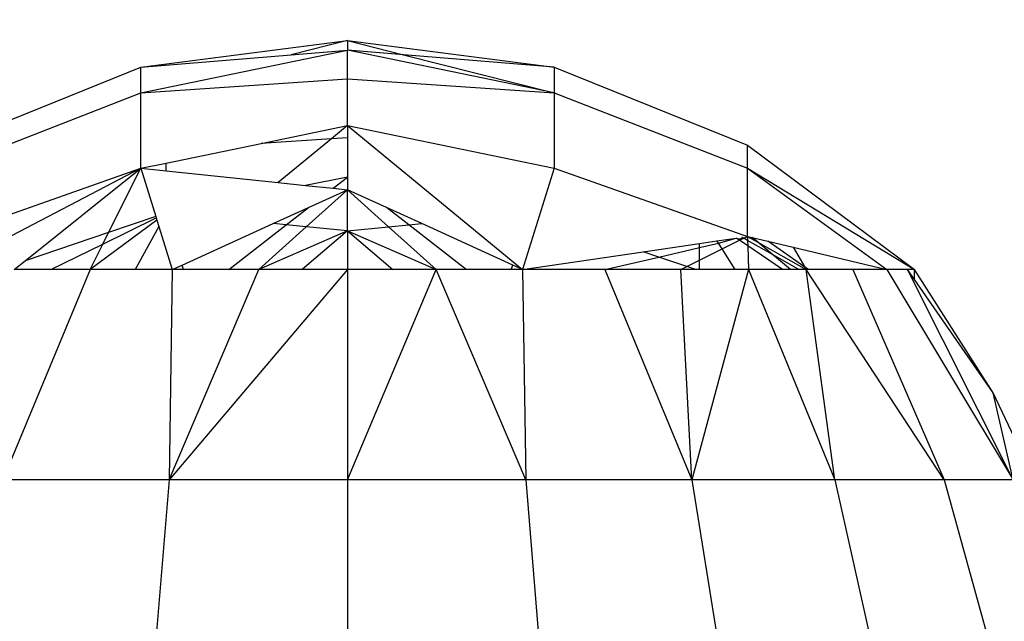
# Model space of a CAD drawing. Units: millimetres. Extents: x 33359 to 43965, y -2922 to 10726.
# Drawn here: x 38300 to 38322, y 7399 to 7413 of the extents above; entities that cross this region are included whole.
import ezdxf

# ---------------------------------------------------------------- set-up
doc = ezdxf.new("R2010")
doc.units = ezdxf.units.MM
doc.layers.add('Strefa bezpieczna', color=8, linetype='Continuous')
doc.dimstyles.get("Standard").update_dxf_attribs({"dimtxt": 180, "dimasz": 200, "dimexe": 0.18, "dimexo": 0.0625, "dimgap": 200, "dimtad": 0, "dimtih": 1, "dimtoh": 1, "dimlfac": 0.001, "dimzin": 0, "dimdsep": 46, "dimtxsty": 'Standard', "dimcen": 0.09, "dimse1": 1, "dimse2": 1, "dimadec": 0, "dimazin": 0, "dimtfac": 1, "dimtdec": 4, "dimtofl": 0, "dimtmove": 0, "dimatfit": 3, "dimfxl": 1, "dimtolj": 1, "dimtzin": 0, "dimarcsym": 0})

# ---------------------------------------------------------------- blocks, each defined once
blk = doc.blocks.new('*D1')
at = {"layer": 'Defpoints', "color": 0, "transparency": 16777216}
for p in [(43964.523, 10607.499), (43964.523, 5359.57), (35476.638, 2678.877)]:
    blk.add_point(p, dxfattribs=at)
at = {"layer": 'Strefa bezpieczna', "color": 0, "lineweight": -2, "transparency": 16777216}
for p, q in [((35676.638, 10607.499), (39250.581, 10607.499)), ((43764.523, 10607.499), (40190.581, 10607.499))]:
    blk.add_line(p, q, dxfattribs=at)
at = {"layer": 'Strefa bezpieczna', "color": 0, "transparency": 16777216}
for points in [[(35676.638, 10640.833), (35676.638, 10574.166), (35476.638, 10607.499)], [(43764.523, 10640.833), (43764.523, 10574.166), (43964.523, 10607.499)]]:
    blk.add_solid(points, dxfattribs=at)
at = {"layer": 'Strefa bezpieczna', "color": 0, "transparency": 16777216, "insert": (39720.581, 10607.499), "char_height": 180, "attachment_point": 5}
blk.add_mtext('\\A1;8.49', dxfattribs=at)
blk = doc.blocks.new('*D2')
at = {"layer": 'Defpoints', "color": 0, "transparency": 16777216}
for p in [(42004.142, 10057.78), (42004.142, 5590.013), (37045.764, 5366.513)]:
    blk.add_point(p, dxfattribs=at)
at = {"layer": 'Strefa bezpieczna', "color": 0, "lineweight": -2, "transparency": 16777216}
for p, q in [((37245.764, 10057.78), (38897.437, 10057.78)), ((41804.142, 10057.78), (39837.437, 10057.78))]:
    blk.add_line(p, q, dxfattribs=at)
at = {"layer": 'Strefa bezpieczna', "color": 0, "transparency": 16777216}
for points in [[(37245.764, 10091.113), (37245.764, 10024.447), (37045.764, 10057.78)], [(41804.142, 10091.113), (41804.142, 10024.447), (42004.142, 10057.78)]]:
    blk.add_solid(points, dxfattribs=at)
at = {"layer": 'Strefa bezpieczna', "color": 0, "transparency": 16777216, "insert": (39367.437, 10057.78), "char_height": 180, "attachment_point": 5}
blk.add_mtext('\\A1;4.96', dxfattribs=at)
blk = doc.blocks.new('*D3')
at = {"layer": 'Defpoints', "color": 0, "transparency": 16777216}
for p in [(38703.108, 8886.463), (33666.212, -2862.447), (37990.35, -2862.447)]:
    blk.add_point(p, dxfattribs=at)
at = {"layer": 'Strefa bezpieczna', "color": 0, "lineweight": -2, "transparency": 16777216}
for p, q in [((33666.212, 8686.463), (33666.212, 3302.008)), ((33666.212, -2662.447), (33666.212, 2722.008))]:
    blk.add_line(p, q, dxfattribs=at)
at = {"layer": 'Strefa bezpieczna', "color": 0, "transparency": 16777216}
for points in [[(33632.878, 8686.463), (33699.545, 8686.463), (33666.212, 8886.463)], [(33632.878, -2662.447), (33699.545, -2662.447), (33666.212, -2862.447)]]:
    blk.add_solid(points, dxfattribs=at)
at = {"layer": 'Strefa bezpieczna', "color": 0, "transparency": 16777216, "insert": (33666.212, 3012.008), "char_height": 180, "attachment_point": 5}
blk.add_mtext('\\A1;11.75', dxfattribs=at)

msp = doc.modelspace()

# ---------------------------------------------------------------- linework, layer by layer
for p, q in [((38302.463, 7411.524), (38307.202, 7412.134)), ((38307.202, 7412.134), (38305.914, 7411.807)), ((38307.202, 7412.134), (38307.202, 7411.913)), ((38307.202, 7412.134), (38311.941, 7411.524)), ((38307.202, 7412.134), (38308.491, 7411.807)), ((38302.463, 7410.933), (38307.202, 7411.913)), ((38302.463, 7411.524), (38305.914, 7411.807)), ((38305.914, 7411.807), (38307.202, 7411.913)), ((38307.202, 7411.257), (38307.202, 7411.913)), ((38311.941, 7410.933), (38307.202, 7411.913)), ((38308.491, 7411.807), (38307.202, 7411.913)), ((38311.941, 7411.524), (38308.491, 7411.807)), ((38308.491, 7411.807), (38311.941, 7410.933)), ((38298.034, 7409.733), (38302.463, 7411.524)), ((38302.463, 7410.933), (38302.463, 7411.524)), ((38311.941, 7411.524), (38311.941, 7410.933)), ((38311.941, 7411.524), (38316.371, 7409.733)), ((38302.463, 7410.933), (38307.202, 7411.257)), ((38307.202, 7410.181), (38307.202, 7411.257)), ((38307.202, 7411.257), (38311.941, 7410.933)), ((38298.034, 7409.201), (38302.463, 7410.933)), ((38302.463, 7409.201), (38302.463, 7410.933)), ((38311.941, 7410.933), (38316.371, 7409.201)), ((38311.941, 7410.933), (38311.941, 7409.201)), ((38305.226, 7409.772), (38307.202, 7410.181)), ((38307.202, 7410.181), (38306.833, 7409.877)), ((38307.202, 7410.181), (38307.202, 7409.902)), ((38307.202, 7410.181), (38311.941, 7409.201)), ((38307.202, 7410.181), (38311.219, 7406.878)), ((38307.202, 7409.902), (38306.833, 7409.877)), ((38307.202, 7409.902), (38307.202, 7409.001)), ((38303.045, 7409.321), (38305.226, 7409.772)), ((38306.833, 7409.877), (38305.226, 7409.772)), ((38306.833, 7409.877), (38305.613, 7408.874)), ((38316.371, 7409.201), (38316.371, 7409.733)), ((38316.371, 7409.733), (38320.202, 7406.878)), ((38302.463, 7409.201), (38303.045, 7409.321)), ((38303.045, 7409.141), (38303.045, 7409.321)), ((38299.135, 7408.028), (38302.463, 7409.201)), ((38302.463, 7409.201), (38299.135, 7407.465)), ((38299.815, 7407.082), (38302.463, 7409.201)), ((38301.726, 7407.728), (38302.463, 7409.201)), ((38302.463, 7409.201), (38302.807, 7408.094)), ((38302.463, 7409.201), (38303.045, 7409.141)), ((38303.045, 7409.141), (38305.613, 7408.874)), ((38307.202, 7409.001), (38306.239, 7408.809)), ((38306.873, 7408.744), (38307.202, 7409.001)), ((38307.202, 7409.001), (38307.202, 7408.71)), ((38311.941, 7409.201), (38311.219, 7406.878)), ((38311.941, 7409.201), (38316.371, 7407.64)), ((38316.371, 7407.64), (38316.371, 7409.201)), ((38316.371, 7409.201), (38320.202, 7406.878)), ((38316.371, 7409.201), (38319.566, 7406.878)), ((38305.613, 7408.874), (38306.239, 7408.809)), ((38306.239, 7408.809), (38306.873, 7408.744)), ((38306.258, 7407.86), (38307.202, 7408.71)), ((38306.306, 7408.301), (38307.202, 7408.71)), ((38306.873, 7408.744), (38307.202, 7408.71)), ((38307.202, 7407.767), (38307.202, 7408.71)), ((38308.146, 7407.86), (38307.202, 7408.71)), ((38308.098, 7408.301), (38307.202, 7408.71)), ((38302.807, 7408.094), (38301.726, 7407.728)), ((38302.807, 7408.094), (38302.817, 7408.063)), ((38305.501, 7407.934), (38306.306, 7408.301)), ((38305.798, 7407.905), (38306.306, 7408.301)), ((38308.606, 7407.905), (38308.098, 7408.301)), ((38308.904, 7407.934), (38308.098, 7408.301)), ((38302.832, 7408.015), (38301.3, 7406.878)), ((38301.593, 7407.463), (38302.817, 7408.063)), ((38302.817, 7408.063), (38302.832, 7408.015)), ((38302.832, 7408.015), (38302.878, 7407.868)), ((38303.414, 7406.983), (38305.501, 7407.934)), ((38304.484, 7406.878), (38305.798, 7407.905)), ((38305.798, 7407.905), (38305.501, 7407.934)), ((38306.258, 7407.86), (38305.798, 7407.905)), ((38308.146, 7407.86), (38308.606, 7407.905)), ((38308.606, 7407.905), (38308.904, 7407.934)), ((38309.921, 7406.878), (38308.606, 7407.905)), ((38310.99, 7406.983), (38308.904, 7407.934)), ((38301.726, 7407.728), (38299.815, 7407.082)), ((38301.593, 7407.463), (38301.726, 7407.728)), ((38302.878, 7407.868), (38302.337, 7406.878)), ((38302.878, 7407.868), (38303.185, 7406.878)), ((38305.169, 7406.878), (38306.258, 7407.86)), ((38307.202, 7407.767), (38305.169, 7406.878)), ((38307.202, 7407.767), (38306.165, 7406.878)), ((38307.202, 7407.767), (38306.258, 7407.86)), ((38307.202, 7407.767), (38308.146, 7407.86)), ((38307.202, 7407.767), (38309.236, 7406.878)), ((38307.202, 7407.767), (38307.202, 7406.878)), ((38307.202, 7407.767), (38308.24, 7406.878)), ((38309.236, 7406.878), (38308.146, 7407.86)), ((38300.4, 7406.878), (38301.593, 7407.463)), ((38301.3, 7406.878), (38301.593, 7407.463)), ((38313.983, 7407.287), (38315.27, 7407.477)), ((38315.27, 7407.477), (38315.674, 7407.537)), ((38315.27, 7407.383), (38315.707, 7407.485)), ((38315.27, 7407.383), (38315.27, 7407.477)), ((38315.674, 7407.537), (38316.114, 7407.602)), ((38315.707, 7407.485), (38315.674, 7407.537)), ((38315.707, 7407.485), (38316.114, 7407.602)), ((38315.792, 7407.351), (38315.707, 7407.485)), ((38315.792, 7407.351), (38316.19, 7407.55)), ((38316.138, 7407.586), (38316.114, 7407.602)), ((38316.138, 7407.586), (38316.286, 7407.598)), ((38316.19, 7407.55), (38316.138, 7407.586)), ((38316.19, 7407.55), (38316.286, 7407.598)), ((38316.378, 7407.423), (38316.19, 7407.55)), ((38316.286, 7407.598), (38316.245, 7407.621)), ((38316.286, 7407.598), (38316.371, 7407.64)), ((38316.374, 7407.548), (38316.286, 7407.598)), ((38316.371, 7407.64), (38316.61, 7407.505)), ((38316.371, 7407.64), (38316.479, 7407.614)), ((38316.371, 7407.64), (38316.374, 7407.548)), ((38316.948, 7407.222), (38316.374, 7407.548)), ((38316.374, 7407.548), (38316.378, 7407.423)), ((38317.179, 7406.878), (38316.378, 7407.423)), ((38316.378, 7407.423), (38316.395, 7406.878)), ((38316.61, 7407.505), (38316.479, 7407.614)), ((38316.479, 7407.614), (38316.839, 7407.528)), ((38316.61, 7407.505), (38317.719, 7406.878)), ((38316.948, 7407.222), (38316.61, 7407.505)), ((38317.685, 7406.937), (38316.839, 7407.528)), ((38316.839, 7407.528), (38317.423, 7407.389)), ((38311.219, 7406.878), (38313.983, 7407.287)), ((38314.339, 7407.166), (38313.983, 7407.287)), ((38314.339, 7407.166), (38315.27, 7407.383)), ((38315.27, 7407.091), (38315.27, 7407.383)), ((38315.27, 7407.091), (38315.792, 7407.351)), ((38316.092, 7406.878), (38315.792, 7407.351)), ((38317.359, 7406.878), (38316.948, 7407.222)), ((38317.554, 7406.878), (38316.948, 7407.222)), ((38317.423, 7407.389), (38317.685, 7406.937)), ((38317.423, 7407.389), (38319.566, 7406.878)), ((38299.561, 7406.878), (38299.815, 7407.082)), ((38303.185, 7406.878), (38303.414, 7406.983)), ((38303.447, 7406.878), (38303.414, 7406.983)), ((38310.958, 7406.878), (38310.99, 7406.983)), ((38311.219, 7406.878), (38310.99, 7406.983)), ((38313.104, 7406.878), (38314.339, 7407.166)), ((38314.984, 7406.948), (38314.339, 7407.166)), ((38314.984, 7406.948), (38315.27, 7407.091)), ((38315.27, 7406.878), (38315.27, 7407.091)), ((38301.3, 7406.878), (38299.303, 7402.051)), ((38300.4, 7406.878), (38299.561, 7406.878)), ((38301.3, 7406.878), (38300.4, 7406.878)), ((38302.337, 7406.878), (38301.3, 7406.878)), ((38303.185, 7406.878), (38302.337, 7406.878)), ((38303.185, 7406.878), (38303.113, 7402.051)), ((38303.113, 7402.051), (38305.169, 7406.878)), ((38307.202, 7406.878), (38303.113, 7402.051)), ((38303.447, 7406.878), (38303.185, 7406.878)), ((38304.484, 7406.878), (38303.447, 7406.878)), ((38305.169, 7406.878), (38304.484, 7406.878)), ((38306.165, 7406.878), (38305.169, 7406.878)), ((38307.202, 7406.878), (38306.165, 7406.878)), ((38307.202, 7406.878), (38307.202, 7402.051)), ((38307.202, 7402.051), (38309.236, 7406.878)), ((38308.24, 7406.878), (38307.202, 7406.878)), ((38309.236, 7406.878), (38308.24, 7406.878)), ((38311.291, 7402.051), (38309.236, 7406.878)), ((38309.921, 7406.878), (38309.236, 7406.878)), ((38310.958, 7406.878), (38309.921, 7406.878)), ((38311.219, 7406.878), (38310.958, 7406.878)), ((38313.104, 7406.878), (38311.219, 7406.878)), ((38311.219, 7406.878), (38311.291, 7402.051)), ((38314.843, 7406.878), (38313.104, 7406.878)), ((38313.104, 7406.878), (38315.101, 7402.051)), ((38314.843, 7406.878), (38314.984, 7406.948)), ((38315.101, 7402.051), (38314.843, 7406.878)), ((38315.19, 7406.878), (38314.843, 7406.878)), ((38315.19, 7406.878), (38314.984, 7406.948)), ((38316.395, 7406.878), (38315.101, 7402.051)), ((38315.27, 7406.878), (38315.19, 7406.878)), ((38316.092, 7406.878), (38315.27, 7406.878)), ((38316.395, 7406.878), (38316.092, 7406.878)), ((38316.395, 7406.878), (38318.373, 7402.051)), ((38317.179, 7406.878), (38316.395, 7406.878)), ((38317.359, 7406.878), (38317.179, 7406.878)), ((38317.554, 7406.878), (38317.359, 7406.878)), ((38317.719, 7406.878), (38317.554, 7406.878)), ((38317.769, 7406.878), (38317.685, 7406.937)), ((38317.685, 7406.937), (38317.719, 7406.878)), ((38318.373, 7402.051), (38317.719, 7406.878)), ((38320.884, 7402.051), (38317.719, 7406.878)), ((38317.769, 7406.878), (38317.719, 7406.878)), ((38318.785, 7406.878), (38317.769, 7406.878)), ((38319.566, 7406.878), (38318.785, 7406.878)), ((38318.785, 7406.878), (38320.884, 7402.051)), ((38320.042, 7406.878), (38319.566, 7406.878)), ((38319.566, 7406.878), (38322.462, 7402.051)), ((38322.462, 7402.051), (38320.042, 7406.878)), ((38320.202, 7406.878), (38320.042, 7406.878)), ((38320.202, 7406.648), (38320.042, 7406.878)), ((38322.008, 7404.054), (38320.202, 7406.878)), ((38320.202, 7406.648), (38320.202, 7406.878)), ((38322.008, 7404.054), (38320.202, 7406.648)), ((38322.462, 7402.051), (38322.008, 7404.054)), ((38323.431, 7401.019), (38322.008, 7404.054)), ((38303.113, 7402.051), (38299.303, 7402.051)), ((38303.113, 7402.051), (38302.675, 7396.735)), ((38307.202, 7402.051), (38303.113, 7402.051)), ((38311.291, 7402.051), (38307.202, 7402.051)), ((38307.202, 7402.051), (38307.202, 7396.735)), ((38315.101, 7402.051), (38311.291, 7402.051)), ((38311.291, 7402.051), (38311.729, 7396.735)), ((38318.373, 7402.051), (38315.101, 7402.051)), ((38315.101, 7402.051), (38315.948, 7396.735)), ((38320.884, 7402.051), (38318.373, 7402.051)), ((38318.373, 7402.051), (38319.57, 7396.735)), ((38322.462, 7402.051), (38320.884, 7402.051)), ((38320.884, 7402.051), (38322.35, 7396.735))]:
    msp.add_line(p, q)

# ---------------------------------------------------------------- dimensions: what is measured, and where the dimension line sits
at = {"layer": 'Strefa bezpieczna'}
for base, p1, p2, picture, middle in [((43964.523, 10607.499), (35476.638, 2678.877), (43964.523, 5359.57), '*D1', (39720.581, 10607.499)), ((42004.142, 10057.78), (37045.764, 5366.513), (42004.142, 5590.013), '*D2', (39367.437, 10057.78))]:
    dim = msp.add_linear_dim(base=base, p1=p1, p2=p2, dimstyle='Standard', dxfattribs=at)
    dim.commit()
    dim.dimension.update_dxf_attribs({"geometry": picture, "text_midpoint": middle, "dimtype": 160})
dim = msp.add_linear_dim(base=(33666.212, -2862.447), p1=(38703.108, 8886.463), p2=(37990.35, -2862.447), angle=90, dimstyle='Standard', dxfattribs=at)
dim.commit()
dim.dimension.update_dxf_attribs({"geometry": '*D3', "text_midpoint": (33666.212, 3012.008), "dimtype": 160})

doc.saveas('drawing.dxf')
